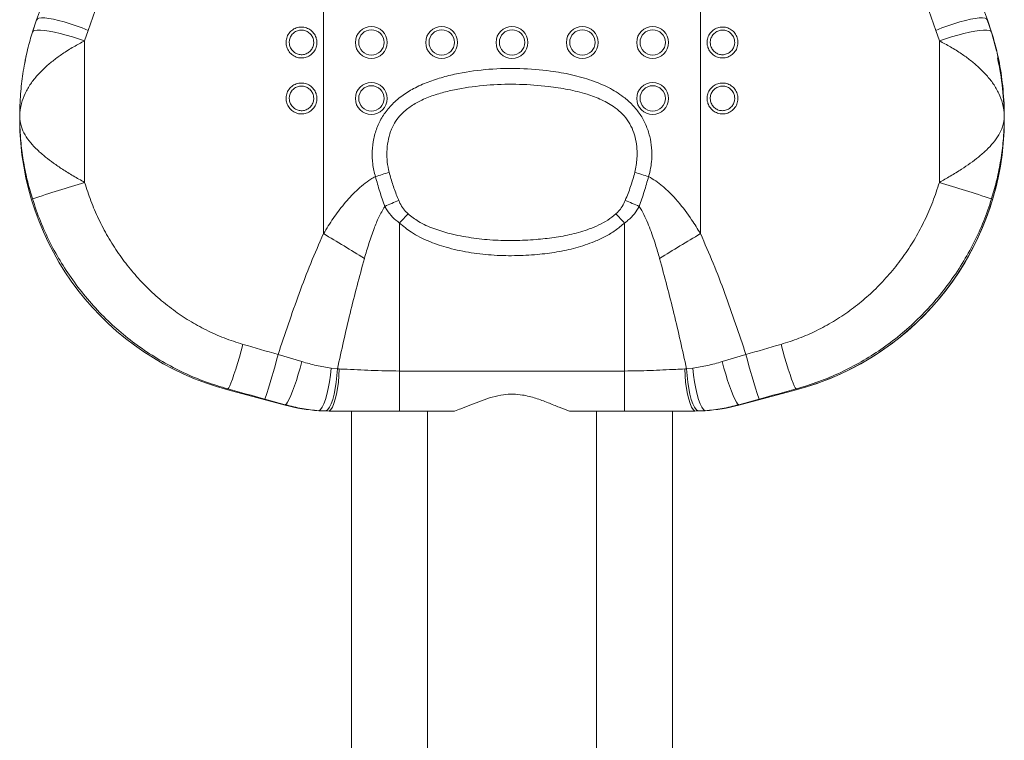
# Model space of a CAD drawing. Units: millimetres. Extents: x 0 to 349, y 0 to 210.
# Drawn here: x 220 to 237, y 114 to 127 of the extents above; entities that cross this region are included whole.
import ezdxf

# ---------------------------------------------------------------- set-up
doc = ezdxf.new("R2010")
doc.units = ezdxf.units.MM
doc.layers.add('标注层', color=7, linetype='Continuous')
doc.styles.add('SLDTEXTSTYLE2', font='GOTHIC.TTF', dxfattribs={"width": 0.913})
doc.dimstyles.new('SLDDIMSTYLE1', dxfattribs={"dimtxt": 3.5, "dimasz": 3.302, "dimexe": 0, "dimexo": 0.0625, "dimgap": 0.875, "dimtad": 2, "dimdec": 0, "dimlfac": 20, "dimrnd": 1e-09, "dimzin": 12, "dimdsep": 46, "dimtxsty": 'SLDTEXTSTYLE2', "dimsah": 1, "dimcen": 0.09, "dimadec": 0, "dimazin": 3, "dimtfac": 1, "dimtdec": 0, "dimtofl": 0, "dimtmove": 0, "dimatfit": 3, "dimfxl": 1, "dimfrac": 2, "dimtolj": 1, "dimtzin": 12, "dimarcsym": 0})

# ---------------------------------------------------------------- blocks, each defined once
blk = doc.blocks.new('_D_3')
at = {"layer": '标注层'}
for p, q in [((229.271, 189.525), (256.971, 189.525)), ((255.971, 189.525), (255.971, 92.05)), ((235.621, 92.05), (256.971, 92.05))]:
    blk.add_line(p, q, dxfattribs=at)
for points in [[(255.971, 189.525), (255.463, 186.223), (256.479, 186.223)], [(255.971, 92.05), (256.479, 95.352), (255.463, 95.352)]]:
    blk.add_solid(points, dxfattribs=at)
at = {"layer": '标注层', "insert": (251.5, 133.363, 0.005), "char_height": 3.5, "attachment_point": 1, "rotation": 90, "style": 'SLDTEXTSTYLE2'}
blk.add_mtext('1950', dxfattribs=at)

msp = doc.modelspace()

# ---------------------------------------------------------------- linework, layer by layer
at = {"color": 7, "linetype": 'Continuous', "lineweight": 15}
for p, q in [((224.920568, 135.725809), (224.920568, 123.235179)), ((231.621124, 135.725809), (231.621124, 123.235179)), ((219.822418, 127.034409), (219.747293, 126.814736)), ((219.774968, 126.895518), (219.749916, 126.817978)), ((219.8204, 127.028505), (219.814038, 127.011449)), ((236.743191, 126.964302), (236.7164, 127.038346)), ((236.793531, 126.818658), (236.717463, 127.038736)), ((236.719344, 127.034409), (236.718093, 127.039028)), ((236.794469, 126.814736), (236.719344, 127.034409)), ((219.748822, 126.819173), (219.742235, 126.797734)), ((219.747293, 126.814736), (219.748417, 126.819323)), ((220.736363, 126.848928), (220.675548, 126.662392)), ((235.866144, 126.662392), (235.805329, 126.848928)), ((236.81824, 126.735542), (236.793325, 126.818911)), ((220.675548, 126.662392), (220.675548, 124.14544)), ((235.866144, 126.662392), (235.866144, 124.14544)), ((219.520846, 125.320227), (219.520846, 125.262056)), ((237.020846, 125.262056), (237.020846, 125.320227)), ((226.270846, 123.423375), (226.270846, 120.792441)), ((230.270846, 123.423375), (230.270846, 120.792441)), ((224.113708, 121.086131), (224.537256, 120.9586)), ((232.004436, 120.9586), (232.427984, 121.086131)), ((225.05459, 120.844207), (225.167208, 120.83029)), ((225.167208, 120.83029), (225.200888, 120.828725)), ((226.270846, 120.792441), (230.270846, 120.792441)), ((226.270846, 120.792441), (226.270846, 120.081143)), ((230.270846, 120.792441), (230.270846, 120.081143)), ((231.340805, 120.828725), (231.374485, 120.83029)), ((231.374485, 120.83029), (231.487102, 120.844207)), ((223.222732, 120.472918), (223.222732, 120.456252)), ((223.222732, 120.456252), (224.241977, 120.183528)), ((232.299715, 120.183528), (233.31896, 120.456252)), ((233.318995, 120.456252), (232.29975, 120.183528)), ((233.31896, 120.472918), (233.31896, 120.456252)), ((224.241977, 120.191939), (223.878648, 120.292653)), ((232.663044, 120.292653), (232.299715, 120.191939)), ((224.241977, 120.191939), (224.241977, 120.183528)), ((225.020846, 120.081143), (226.270846, 120.081143)), ((225.420881, 120.081143), (225.420881, 112.499749)), ((226.270846, 120.081143), (227.251042, 120.081143)), ((226.770846, 120.081143), (226.770846, 112.545098)), ((229.29065, 120.081143), (230.270846, 120.081143)), ((229.770846, 112.545098), (229.770846, 120.081143)), ((230.270846, 120.081143), (231.520846, 120.081143)), ((231.120881, 112.499749), (231.120881, 120.081143)), ((232.299715, 120.191939), (232.299715, 120.183528))]:
    msp.add_line(p, q, dxfattribs=at)
at = {"color": 8, "linetype": 'Continuous', "lineweight": 15}
for p, q in [((219.822418, 127.034409), (219.823668, 127.039025)), ((236.794469, 126.814736), (236.793455, 126.819004)), ((236.884599, 126.486466), (236.794469, 126.814736)), ((236.924246, 126.290021), (236.892956, 126.448716)), ((219.747258, 123.853616), (219.740774, 123.877252)), ((236.802042, 123.881353), (236.794434, 123.853616))]:
    msp.add_line(p, q, dxfattribs=at)
at = {"color": 8, "linetype": 'Continuous', "lineweight": 15, "flags": 128}
for points in [[(219.823632, 127.039022), (219.834481, 127.05302), (219.862762, 127.065236), (219.906566, 127.070765), (219.96487, 127.06948), (220.036311, 127.06141), (220.119219, 127.046744), (220.211659, 127.025826), (220.311469, 126.999141), (220.416319, 126.967318), (220.523758, 126.931096), (220.631277, 126.891322), (220.736363, 126.848928)], [(236.718062, 127.039016), (236.707211, 127.05302), (236.67893, 127.065236), (236.635126, 127.070765), (236.576822, 127.06948), (236.505381, 127.06141), (236.422473, 127.046744), (236.330033, 127.025826), (236.230223, 126.999141), (236.125373, 126.967318), (236.017934, 126.931096), (235.910415, 126.891322), (235.805329, 126.848928)], [(219.748203, 126.818792), (219.758687, 126.832748), (219.786727, 126.845099), (219.830719, 126.8515), (219.889625, 126.851795), (219.962057, 126.845984), (220.046306, 126.834197), (220.140387, 126.816718), (220.24208, 126.793955), (220.348989, 126.766444), (220.458593, 126.734839), (220.568308, 126.699878), (220.675548, 126.662392)], [(236.793255, 126.819477), (236.783005, 126.832748), (236.754965, 126.845099), (236.710973, 126.8515), (236.652067, 126.851795), (236.579635, 126.845984), (236.495386, 126.834197), (236.401306, 126.816718), (236.299613, 126.793955), (236.192703, 126.766444), (236.083099, 126.734839), (235.973384, 126.699878), (235.866144, 126.662392)]]:
    msp.add_lwpolyline(points, dxfattribs=at)
at = {"color": 7, "linetype": 'Continuous', "lineweight": 15, "flags": 128}
for points in [[(223.489026, 121.266169), (223.457452, 121.150968), (223.424862, 121.036852), (223.392084, 120.926724), (223.35995, 120.823381), (223.329276, 120.729447), (223.300843, 120.647312), (223.275372, 120.579059), (223.253511, 120.526422), (223.235814, 120.49074), (223.222732, 120.472918)], [(233.052666, 121.266169), (233.08424, 121.150968), (233.11683, 121.036852), (233.149608, 120.926724), (233.181742, 120.823381), (233.212416, 120.729447), (233.240849, 120.647312), (233.26632, 120.579059), (233.288181, 120.526422), (233.305878, 120.49074), (233.31896, 120.472918)], [(224.537256, 120.9586), (224.505553, 120.845209), (224.472153, 120.733486), (224.437878, 120.626182), (224.403574, 120.525945), (224.370087, 120.435245), (224.338241, 120.356316), (224.308823, 120.291106), (224.282557, 120.24122), (224.26009, 120.207892), (224.241977, 120.191939)], [(232.004436, 120.9586), (232.036139, 120.845209), (232.069539, 120.733486), (232.103814, 120.626182), (232.138118, 120.525945), (232.171605, 120.435245), (232.203451, 120.356316), (232.232869, 120.291106), (232.259135, 120.24122), (232.281602, 120.207892), (232.299715, 120.191939)], [(225.05459, 120.844207), (225.042727, 120.719479), (225.026409, 120.597888), (225.006094, 120.482842), (224.982349, 120.377554), (224.955839, 120.284973), (224.927306, 120.207683), (224.897546, 120.147852), (224.867393, 120.107148), (224.837689, 120.086713)], [(225.167208, 120.83029), (225.159216, 120.709542), (225.14658, 120.591814), (225.129632, 120.480187), (225.108814, 120.377571), (225.084669, 120.28665), (225.057829, 120.209799), (225.028995, 120.149023), (224.998919, 120.105917), (224.968388, 120.081599)], [(225.200888, 120.828725), (225.19479, 120.709331), (225.184255, 120.592848), (225.169552, 120.482249), (225.151056, 120.380355), (225.129238, 120.289762), (225.104656, 120.212785), (225.077936, 120.151384), (225.04976, 120.107127), (225.020846, 120.081143)], [(231.340805, 120.828725), (231.346902, 120.709331), (231.357437, 120.592848), (231.37214, 120.482249), (231.390636, 120.380355), (231.412454, 120.289762), (231.437036, 120.212785), (231.463756, 120.151384), (231.491932, 120.107127), (231.520846, 120.081143)], [(231.374485, 120.83029), (231.382477, 120.709542), (231.395112, 120.591814), (231.41206, 120.480187), (231.432878, 120.377571), (231.457023, 120.28665), (231.483863, 120.209799), (231.512698, 120.149023), (231.542773, 120.105917), (231.573304, 120.081599)], [(231.487102, 120.844207), (231.498965, 120.719479), (231.515283, 120.597888), (231.535598, 120.482842), (231.559343, 120.377554), (231.585853, 120.284973), (231.614386, 120.207683), (231.644146, 120.147852), (231.6743, 120.107148), (231.704003, 120.086713)]]:
    msp.add_lwpolyline(points, dxfattribs=at)
at = {"color": 7, "linetype": 'Continuous', "lineweight": 15}
for centre, radius in [((225.76992, 126.633147), 0.282799), ((227.01992, 126.633147), 0.282799), ((228.26992, 126.633146), 0.282799), ((229.51992, 126.633147), 0.282799), ((230.76992, 126.633146), 0.282799), ((225.771639, 126.634888), 0.22529), ((227.021639, 126.634889), 0.22529), ((228.271639, 126.634889), 0.22529), ((229.521639, 126.634889), 0.22529), ((230.771639, 126.634889), 0.22529), ((225.76992, 125.637857), 0.282799), ((225.771638, 125.639601), 0.225292), ((230.76992, 125.637856), 0.282799), ((230.771638, 125.639602), 0.225292)]:
    msp.add_circle(centre, radius, dxfattribs=at)
for centre, radius, start, end in [((232.06679, 125.262001), 4.954091, 0.000636, 12.7931294), ((224.501461, 125.269925), 4.980621, 180.0905216, 255.1232271), ((232.041246, 125.269142), 4.979605, 284.8677908, 359.9184604), ((232.038692, 125.271899), 4.982934, 284.8884273, 354.9729623), ((222.762183, 134.367202), 10.576989, 286.936158, 288.3212236), ((233.77951, 134.367202), 10.576989, 251.6787764, 253.063842), ((236.277344, 72.893977), 53.573581, 106.9311199, 107.971821), ((220.264348, 72.893977), 53.573581, 72.028179, 73.0688801), ((250.738701, 66.253588), 62.561938, 113.03636821, 113.28489221), ((205.806464, 66.261749), 62.553068, 66.71507478, 66.96363386), ((120.245491, 222.413979), 145.053492, 316.96522981, 317.05321971), ((336.03534, 222.1708), 144.696863, 222.94667186, 223.03487862), ((194.271399, 71.847516), 59.833632, 58.3726049, 59.18686084), ((262.267889, 71.851456), 59.829016, 120.81309458, 121.62741366), ((214.685896, 123.447469), 9.719031, 341.0585381, 345.9386742), ((241.855845, 123.447488), 9.719083, 194.0613632, 198.941474), ((225.020738, 123.094149), 3.013002, 255.020896, 266.516963), ((225.021036, 123.099786), 3.018647, 266.5178167, 269.0006608), ((225.020906, 123.105711), 3.024568, 269.0050931, 269.9988729), ((231.520787, 123.105634), 3.024491, 270.0011145, 270.9949196), ((231.520656, 123.099786), 3.018647, 270.9993392, 273.4821833), ((231.520954, 123.094146), 3.012999, 273.48303, 284.979111)]:
    msp.add_arc(centre, radius, start, end, dxfattribs=at)
for centre, major_axis, ratio, start_param, end_param in [((224.215834, 140.514719), (15.742302, 43.095604), 0.011424834, 4.398425477, 4.582921721), ((232.325928, 140.514719), (-15.742302, 43.095604), 0.011424834, 1.700263586, 1.88475983), ((224.920568, 140.259413), (14.993202, 43.093178), 0.010478309, 4.399584075, 4.58408032), ((231.621124, 140.259413), (-14.993202, 43.093178), 0.010478309, 1.699104988, 1.883601232), ((224.920568, 122.311597), (14.995144, -4.249942), 0.089800179, 4.642253139, 4.684018123), ((231.621124, 122.311597), (14.995144, 4.249942), 0.089800179, 4.740759837, 4.782524822), ((224.725851, 121.590726), (15.745311, -4.25031), 0.090419827, 4.641210559, 4.682975543), ((231.815841, 121.590726), (15.745311, 4.25031), 0.090419827, 4.741802417, 4.783567402)]:
    msp.add_ellipse(centre, major_axis=major_axis, ratio=ratio, start_param=start_param, end_param=end_param, dxfattribs=at)
for points, knots in [([(219.82393, 127.039007), (219.822642, 127.035797), (219.793759, 126.963794), (219.770847, 126.889407), (219.748957, 126.818336)], [0, 0, 0, 0, 0.04458321, 1, 1, 1, 1]), ([(224.254739, 126.634363), (224.255144, 126.645366), (224.256697, 126.68755), (224.278857, 126.759277), (224.33482, 126.835815), (224.413158, 126.888793), (224.503853, 126.912442), (224.596603, 126.904913), (224.68149, 126.867614), (224.749717, 126.804597), (224.788462, 126.73209), (224.806044, 126.652307), (224.801137, 126.569204), (224.764333, 126.481855), (224.700442, 126.411791), (224.617149, 126.367409), (224.524668, 126.353404), (224.433403, 126.370569), (224.352768, 126.416594), (224.291755, 126.486639), (224.259355, 126.56341), (224.256049, 126.614241), (224.254739, 126.634363)], [0, 0, 0, 0, 0.019266019, 0.07386154, 0.128398343, 0.182488936, 0.235950918, 0.288885107, 0.341623451, 0.394575553, 0.448051128, 0.482513153, 0.536664978, 0.590875891, 0.645305948, 0.699207087, 0.752480166, 0.805310655, 0.858072799, 0.911164319, 0.964832349, 1, 1, 1, 1]), ([(232.286953, 126.634363), (232.286548, 126.623357), (232.284995, 126.581161), (232.262835, 126.509243), (232.206872, 126.432255), (232.128534, 126.378719), (232.037839, 126.354523), (231.945089, 126.36161), (231.860203, 126.398606), (231.791974, 126.461446), (231.75323, 126.533883), (231.735648, 126.61364), (231.740555, 126.696749), (231.777358, 126.784159), (231.84125, 126.854371), (231.924543, 126.899031), (232.017024, 126.913452), (232.10829, 126.896811), (232.188923, 126.851339), (232.249939, 126.781774), (232.282336, 126.705278), (232.285643, 126.654475), (232.286953, 126.634363)], [0, 0, 0, 0, 0.019264725, 0.073860852, 0.128397285, 0.182487706, 0.23594977, 0.28888375, 0.341622524, 0.394574048, 0.448049294, 0.482512921, 0.536663182, 0.590875213, 0.645304644, 0.699205959, 0.752479069, 0.805309566, 0.85807257, 0.911163156, 0.96483251, 1, 1, 1, 1]), ([(219.748827, 126.818601), (219.741378, 126.795409), (219.717924, 126.722383), (219.681926, 126.590317), (219.645369, 126.444292), (219.626663, 126.348717), (219.619299, 126.311089)], [0, 0, 0, 0, 0.141175475, 0.444511675, 0.781305139, 1, 1, 1, 1]), ([(224.312339, 126.635839), (224.313375, 126.619805), (224.315998, 126.579204), (224.341667, 126.518073), (224.389977, 126.462303), (224.453704, 126.425654), (224.525992, 126.411959), (224.599246, 126.423133), (224.665193, 126.45854), (224.715736, 126.514388), (224.744833, 126.583962), (224.748711, 126.650133), (224.734805, 126.713682), (224.704175, 126.771428), (224.650188, 126.821665), (224.582973, 126.851424), (224.509503, 126.857429), (224.437671, 126.838555), (224.375664, 126.796303), (224.331399, 126.735312), (224.313888, 126.678205), (224.312659, 126.644606), (224.312339, 126.635839)], [0, 0, 0, 0, 0.035283065, 0.089349183, 0.142192671, 0.194864492, 0.247529023, 0.300631031, 0.354431942, 0.408879795, 0.463216548, 0.517547896, 0.552113465, 0.605687203, 0.65862522, 0.711244245, 0.764002308, 0.817308361, 0.871332119, 0.925922474, 0.980670512, 1, 1, 1, 1]), ([(232.229353, 126.635839), (232.228317, 126.651862), (232.225694, 126.69244), (232.200024, 126.753352), (232.151716, 126.808744), (232.087989, 126.844955), (232.0157, 126.858232), (231.942446, 126.84673), (231.8765, 126.811104), (231.825956, 126.755141), (231.79686, 126.685518), (231.792981, 126.619341), (231.806887, 126.555813), (231.837517, 126.498123), (231.891505, 126.448025), (231.958719, 126.418506), (232.032189, 126.412855), (232.104023, 126.432157), (232.166028, 126.474854), (232.210293, 126.536202), (232.227804, 126.593459), (232.229033, 126.627069), (232.229353, 126.635839)], [0, 0, 0, 0, 0.035280997, 0.089347569, 0.142191719, 0.194863924, 0.247528561, 0.300630631, 0.354431478, 0.408878663, 0.463215999, 0.51754677, 0.552113448, 0.605686934, 0.658624972, 0.711243838, 0.764002211, 0.81730771, 0.871332573, 0.925923066, 0.980671733, 1, 1, 1, 1]), ([(236.909312, 126.374836), (236.899667, 126.420101), (236.878306, 126.52035), (236.838809, 126.667181), (236.8094, 126.770621), (236.7936, 126.818215), (236.79316, 126.81954)], [0, 0, 0, 0, 0.300825835, 0.666249633, 0.990710251, 1, 1, 1, 1]), ([(220.675548, 126.662392), (220.610488, 126.628285), (220.477677, 126.558659), (220.290972, 126.441136), (220.123217, 126.319502), (219.97296, 126.192897), (219.833755, 126.052611), (219.710076, 125.896277), (219.611612, 125.72808), (219.53955, 125.535339), (219.52091, 125.397721), (219.520847, 125.321005), (219.520846, 125.320227)], [0, 0, 0, 0, 0.10773729, 0.219929791, 0.312052817, 0.406263942, 0.510696044, 0.61763702, 0.732571171, 0.850400634, 0.9984832, 1, 1, 1, 1]), ([(237.020846, 125.320227), (237.020845, 125.321005), (237.020782, 125.397721), (237.002313, 125.534612), (236.930239, 125.727318), (236.832597, 125.895001), (236.708324, 126.051971), (236.569887, 126.191915), (236.418968, 126.319009), (236.252589, 126.439905), (236.065335, 126.557734), (235.932521, 126.627517), (235.866144, 126.662392)], [0, 0, 0, 0, 0.001516864, 0.149605639, 0.266000867, 0.382370542, 0.488074861, 0.593745524, 0.686931263, 0.780081845, 0.890092205, 1, 1, 1, 1]), ([(236.884858, 126.485522), (236.883127, 126.493565), (236.877522, 126.519603), (236.870455, 126.545218), (236.865571, 126.562921)], [0, 0, 0, 0, 0.308896015, 1, 1, 1, 1]), ([(219.629824, 126.362977), (219.626583, 126.349451), (219.617456, 126.311351), (219.612359, 126.272457), (219.609072, 126.247371)], [0, 0, 0, 0, 0.355034784, 1, 1, 1, 1]), ([(219.639594, 126.411153), (219.638526, 126.406764), (219.634704, 126.391044), (219.631805, 126.375124), (219.629716, 126.363648)], [0, 0, 0, 0, 0.279166772, 1, 1, 1, 1]), ([(236.926976, 126.290757), (236.925851, 126.297437), (236.91679, 126.351233), (236.903868, 126.404298), (236.89255, 126.450775)], [0, 0, 0, 0, 0.124162841, 1, 1, 1, 1]), ([(236.909361, 126.374204), (236.913331, 126.356913), (236.952012, 126.188427), (236.999448, 125.850889), (237.020001, 125.51762), (237.020829, 125.337833), (237.020846, 125.323506), (237.020846, 125.321279), (237.020846, 125.320227)], [0, 0, 0, 0, 0.050124439, 0.488435566, 0.959469827, 0.993699265, 0.997023905, 1, 1, 1, 1]), ([(219.520846, 125.320227), (219.520846, 125.321279), (219.520846, 125.323725), (219.520865, 125.339466), (219.521624, 125.487655), (219.53546, 125.753129), (219.571041, 126.068371), (219.608428, 126.247706), (219.621509, 126.310454)], [0, 0, 0, 0, 0.0031684135, 0.0073660191, 0.0474068142, 0.4494708872, 0.8073752668, 1, 1, 1, 1]), ([(225.843322, 124.248938), (225.8248, 124.322717), (225.787748, 124.470308), (225.78042, 124.699473), (225.808232, 124.926211), (225.874276, 125.143658), (225.979254, 125.343229), (226.123132, 125.526674), (226.306611, 125.685771), (226.528777, 125.823563), (226.776563, 125.934751), (227.044141, 126.021476), (227.404909, 126.104781), (227.861214, 126.166557), (228.410417, 126.17972), (228.901544, 126.140011), (229.330155, 126.065969), (229.675411, 125.969143), (229.98759, 125.83923), (230.230544, 125.690987), (230.416853, 125.525541), (230.55272, 125.358459), (230.655431, 125.16903), (230.723316, 124.967332), (230.756773, 124.760018), (230.7584, 124.570185), (230.738654, 124.398698), (230.711797, 124.298855), (230.69837, 124.248938)], [0, 0, 0, 0, 0.031204489, 0.062422219, 0.093639519, 0.124836886, 0.155302251, 0.185774746, 0.220026823, 0.254342857, 0.292596914, 0.331002892, 0.369361926, 0.444084484, 0.519061314, 0.593836208, 0.645414754, 0.696945995, 0.740322614, 0.783589842, 0.812885865, 0.842152081, 0.871536431, 0.900933838, 0.92923268, 0.957537789, 0.97877093, 1, 1, 1, 1]), ([(224.254739, 125.639076), (224.255145, 125.650078), (224.256698, 125.692262), (224.278856, 125.763989), (224.334822, 125.840525), (224.413158, 125.893503), (224.503853, 125.91715), (224.596604, 125.909627), (224.681488, 125.872322), (224.749718, 125.80931), (224.788463, 125.736802), (224.806044, 125.657017), (224.801137, 125.573914), (224.764333, 125.486565), (224.700442, 125.416501), (224.617149, 125.372117), (224.524668, 125.358119), (224.433402, 125.375277), (224.35277, 125.421308), (224.291753, 125.491349), (224.259356, 125.568122), (224.256049, 125.618953), (224.254739, 125.639076)], [0, 0, 0, 0, 0.019264126, 0.073861474, 0.128396884, 0.182487473, 0.235949356, 0.288883401, 0.341622437, 0.394573361, 0.448048792, 0.482512497, 0.536664486, 0.590875394, 0.645305307, 0.699206549, 0.752479299, 0.805309464, 0.858072431, 0.911162728, 0.964832351, 1, 1, 1, 1]), ([(224.312339, 125.640548), (224.313375, 125.624516), (224.315998, 125.583915), (224.341667, 125.522785), (224.389978, 125.467017), (224.453703, 125.430362), (224.525992, 125.416673), (224.599247, 125.427846), (224.665191, 125.463253), (224.715736, 125.519098), (224.744833, 125.588672), (224.748711, 125.654844), (224.734806, 125.718394), (224.704175, 125.77614), (224.650189, 125.826378), (224.582972, 125.856133), (224.509504, 125.862138), (224.437669, 125.843269), (224.375665, 125.801012), (224.331399, 125.740022), (224.313888, 125.682916), (224.312659, 125.649316), (224.312339, 125.640548)], [0, 0, 0, 0, 0.035280946, 0.089347124, 0.142190773, 0.194863699, 0.247527883, 0.300629867, 0.354430972, 0.408877275, 0.463214089, 0.517545497, 0.552113224, 0.605686845, 0.658625042, 0.711243244, 0.764001365, 0.817306924, 0.871331964, 0.92592238, 0.980670707, 1, 1, 1, 1]), ([(230.454695, 124.32637), (230.470613, 124.4084), (230.497196, 124.545387), (230.493906, 124.740858), (230.472356, 124.90824), (230.425187, 125.07199), (230.348532, 125.227221), (230.239351, 125.363311), (230.080365, 125.499772), (229.866525, 125.619716), (229.583028, 125.724766), (229.265978, 125.803547), (228.864577, 125.863838), (228.403423, 125.896916), (227.885529, 125.886334), (227.457788, 125.835164), (227.121878, 125.767523), (226.876343, 125.697333), (226.65288, 125.606698), (226.456396, 125.494387), (226.306943, 125.370097), (226.198782, 125.232446), (226.143012, 125.127052), (226.096814, 125.008106), (226.062335, 124.874852), (226.044926, 124.691813), (226.048823, 124.507), (226.074276, 124.386561), (226.086997, 124.32637)], [0, 0, 0, 0, 0.039365497, 0.065739199, 0.092099512, 0.119101862, 0.146056719, 0.173457096, 0.200906149, 0.244443326, 0.288141501, 0.343032253, 0.397974523, 0.479127624, 0.560446055, 0.641547684, 0.681614961, 0.721716453, 0.761654478, 0.794902629, 0.828042458, 0.852600619, 0.87716032, 0.884100332, 0.912993288, 0.941932597, 0.97098041, 1, 1, 1, 1]), ([(232.286953, 125.639076), (232.286548, 125.62807), (232.284995, 125.585873), (232.262837, 125.513954), (232.20687, 125.436968), (232.128536, 125.383427), (232.037839, 125.359238), (231.945089, 125.366319), (231.860203, 125.403316), (231.791974, 125.466155), (231.75323, 125.538593), (231.735648, 125.618351), (231.740554, 125.70146), (231.77736, 125.78887), (231.841249, 125.859084), (231.924543, 125.903745), (232.017024, 125.91816), (232.10829, 125.901525), (232.188923, 125.856051), (232.249939, 125.786487), (232.282336, 125.70999), (232.285643, 125.659187), (232.286953, 125.639076)], [0, 0, 0, 0, 0.0192647, 0.07386241, 0.128397471, 0.182488754, 0.235950304, 0.288884084, 0.341622789, 0.394574245, 0.448049422, 0.482512838, 0.536664915, 0.590875286, 0.645305814, 0.69920706, 0.752479834, 0.805309953, 0.858072754, 0.911163271, 0.964832556, 1, 1, 1, 1]), ([(232.229353, 125.640548), (232.228317, 125.656572), (232.225694, 125.697152), (232.200026, 125.758065), (232.151714, 125.813453), (232.08799, 125.849669), (232.0157, 125.862946), (231.942446, 125.851438), (231.8765, 125.815814), (231.825956, 125.75985), (231.79686, 125.690229), (231.792981, 125.624052), (231.806887, 125.560524), (231.837517, 125.502833), (231.891505, 125.452734), (231.958719, 125.423216), (232.032189, 125.417565), (232.104023, 125.436866), (232.166028, 125.479564), (232.210293, 125.540912), (232.227804, 125.598169), (232.229033, 125.631779), (232.229353, 125.640548)], [0, 0, 0, 0, 0.035283081, 0.089349545, 0.142191959, 0.19486513, 0.247529661, 0.300631962, 0.3544327, 0.408879776, 0.463217003, 0.517545499, 0.552114226, 0.605687604, 0.658625535, 0.711244296, 0.764002632, 0.817308014, 0.871332713, 0.925923215, 0.980671772, 1, 1, 1, 1]), ([(219.740774, 123.877252), (219.710254, 123.982725), (219.646693, 124.202384), (219.580705, 124.539263), (219.534459, 124.899482), (219.521651, 125.157932), (219.520864, 125.301578), (219.520846, 125.316836), (219.520846, 125.319207), (219.520846, 125.320227)], [0, 0, 0, 0, 0.2205593215, 0.4593424296, 0.6999800442, 0.9683554651, 0.9950844734, 0.9978843016, 1, 1, 1, 1]), ([(219.520846, 125.320227), (219.520847, 125.319603), (219.52091, 125.258053), (219.539353, 125.148859), (219.61091, 124.992718), (219.708281, 124.855264), (219.8327, 124.722545), (219.970756, 124.601848), (220.122085, 124.487441), (220.287316, 124.375488), (220.474951, 124.259408), (220.607829, 124.183914), (220.675548, 124.14544)], [0, 0, 0, 0, 0.001516316, 0.149600435, 0.264559392, 0.382363053, 0.486831778, 0.593737162, 0.685897027, 0.78007202, 0.887918575, 1, 1, 1, 1]), ([(235.866144, 124.14544), (235.931204, 124.182387), (236.064015, 124.25781), (236.25072, 124.373084), (236.418475, 124.486636), (236.568732, 124.600073), (236.707936, 124.721543), (236.831615, 124.853105), (236.93008, 124.991526), (237.002143, 125.147681), (237.020782, 125.258053), (237.020845, 125.319603), (237.020846, 125.320227)], [0, 0, 0, 0, 0.107737062, 0.219929353, 0.312052598, 0.406264015, 0.510696749, 0.617637868, 0.732571303, 0.850400028, 0.998483689, 1, 1, 1, 1]), ([(237.020846, 125.320227), (237.020846, 125.319207), (237.020846, 125.316836), (237.020828, 125.301578), (237.020041, 125.157932), (237.007277, 124.900319), (236.961116, 124.540104), (236.895542, 124.204587), (236.832157, 123.985461), (236.802042, 123.881353)], [0, 0, 0, 0, 0.002121758, 0.004929605, 0.031735165, 0.300879212, 0.54046228, 0.781672496, 1, 1, 1, 1]), ([(226.086997, 124.32637), (226.108294, 124.250915), (226.15102, 124.099543), (226.212552, 123.934038), (226.250087, 123.843851), (226.257256, 123.826627)], [0, 0, 0, 0, 0.445705173, 0.894142194, 1, 1, 1, 1]), ([(230.284436, 123.826627), (230.317209, 123.90818), (230.383005, 124.071908), (230.430738, 124.241335), (230.454695, 124.32637)], [0, 0, 0, 0, 0.498097257, 1, 1, 1, 1]), ([(220.675548, 124.14544), (220.710844, 124.035247), (220.781438, 123.814858), (220.920619, 123.493125), (221.084474, 123.180204), (221.273456, 122.881748), (221.483919, 122.60213), (221.716244, 122.340283), (221.971808, 122.096574), (222.245783, 121.876662), (222.533384, 121.683633), (222.835231, 121.516755), (223.153391, 121.373345), (223.37715, 121.301894), (223.489026, 121.266169)], [0, 0, 0, 0, 0.082477364, 0.164955483, 0.2496636, 0.334370556, 0.416981699, 0.499591266, 0.584521201, 0.669448284, 0.750827132, 0.832202482, 0.916103206, 1, 1, 1, 1]), ([(224.920568, 123.235179), (224.977058, 123.32587), (225.090305, 123.507679), (225.282738, 123.765305), (225.463975, 123.965381), (225.626991, 124.108297), (225.741096, 124.191466), (225.816102, 124.233634), (225.843322, 124.248938)], [0, 0, 0, 0, 0.231393598, 0.463877853, 0.69555653, 0.814087261, 0.932529141, 1, 1, 1, 1]), ([(226.00776, 123.719896), (225.977922, 123.807278), (225.918128, 123.982388), (225.868291, 124.159971), (225.843322, 124.248938)], [0, 0, 0, 0, 0.499010523, 1, 1, 1, 1]), ([(230.69837, 124.248938), (230.673509, 124.160337), (230.623681, 123.982753), (230.563891, 123.807641), (230.533932, 123.719896)], [0, 0, 0, 0, 0.498922802, 1, 1, 1, 1]), ([(230.69837, 124.248938), (230.741157, 124.224175), (230.827229, 124.174362), (230.957728, 124.072865), (231.090762, 123.949596), (231.268885, 123.752829), (231.447497, 123.51454), (231.569649, 123.318), (231.621124, 123.235179)], [0, 0, 0, 0, 0.1067491267, 0.2147399477, 0.3566934284, 0.4987371506, 0.788769768, 1, 1, 1, 1]), ([(233.052666, 121.266169), (233.159673, 121.3002), (233.373691, 121.368263), (233.684938, 121.50626), (233.986679, 121.670322), (234.275506, 121.861841), (234.546752, 122.076849), (234.801442, 122.315626), (235.037686, 122.577362), (235.252789, 122.859408), (235.443672, 123.157121), (235.610715, 123.471157), (235.755229, 123.800354), (235.829173, 124.030412), (235.866144, 124.14544)], [0, 0, 0, 0, 0.080218286, 0.160440065, 0.243125082, 0.325813575, 0.408239249, 0.490667714, 0.575431808, 0.660197397, 0.743978847, 0.827760438, 0.913880472, 1, 1, 1, 1]), ([(223.222732, 120.472918), (223.089333, 120.513211), (222.822534, 120.593798), (222.433378, 120.758187), (222.055238, 120.954578), (221.695673, 121.182968), (221.360042, 121.438051), (221.046657, 121.719608), (220.75504, 122.029363), (220.491648, 122.360932), (220.259696, 122.708145), (220.057934, 123.071228), (219.882599, 123.452667), (219.792371, 123.719967), (219.747258, 123.853616)], [0, 0, 0, 0, 0.082664608, 0.165330681, 0.250436182, 0.335542883, 0.418084334, 0.500626051, 0.585509431, 0.670392366, 0.751642939, 0.832891919, 0.916446791, 1, 1, 1, 1]), ([(226.257256, 123.826627), (226.264657, 123.810053), (226.288041, 123.757686), (226.338214, 123.672498), (226.394254, 123.615362), (226.422742, 123.586316)], [0, 0, 0, 0, 0.185431229, 0.585907516, 1, 1, 1, 1]), ([(230.11895, 123.586316), (230.132419, 123.599144), (230.17418, 123.638916), (230.233304, 123.718267), (230.267214, 123.790129), (230.284436, 123.826627)], [0, 0, 0, 0, 0.189817995, 0.588509408, 1, 1, 1, 1]), ([(236.794434, 123.853616), (236.749913, 123.721596), (236.660871, 123.457554), (236.484993, 123.073286), (236.278021, 122.700661), (236.040168, 122.347299), (235.776773, 122.018505), (235.487904, 121.712683), (235.171724, 121.429469), (234.834074, 121.174805), (234.480942, 120.951984), (234.111869, 120.760027), (233.724867, 120.59568), (233.454262, 120.513838), (233.31896, 120.472918)], [0, 0, 0, 0, 0.082527825, 0.165057772, 0.25002558, 0.334994703, 0.417389153, 0.499784231, 0.584508133, 0.669231444, 0.750763724, 0.832294944, 0.916148039, 1, 1, 1, 1]), ([(226.00776, 123.719896), (225.971897, 123.656569), (225.899735, 123.529143), (225.810991, 123.306728), (225.725734, 123.061928), (225.673758, 122.883663), (225.647742, 122.794435)], [0, 0, 0, 0, 0.218982763, 0.440633491, 0.720020044, 1, 1, 1, 1]), ([(226.270846, 123.423375), (226.228901, 123.457011), (226.143527, 123.525472), (226.060551, 123.631164), (226.019966, 123.69938), (226.00776, 123.719896)], [0, 0, 0, 0, 0.403121191, 0.820492899, 1, 1, 1, 1]), ([(226.422742, 123.586316), (226.483436, 123.539236), (226.623208, 123.430813), (226.878683, 123.318514), (227.192795, 123.224248), (227.543611, 123.156147), (227.927169, 123.116501), (228.312944, 123.107892), (228.677342, 123.125314), (229.019211, 123.161773), (229.336701, 123.220882), (229.602282, 123.298565), (229.814269, 123.386174), (229.976448, 123.47201), (230.071557, 123.5483), (230.11895, 123.586316)], [0, 0, 0, 0, 0.059143338, 0.136203074, 0.213477431, 0.312323078, 0.411530691, 0.51088745, 0.609937078, 0.693005973, 0.77614828, 0.858998042, 0.906049121, 0.953183325, 1, 1, 1, 1]), ([(230.533932, 123.719896), (230.505884, 123.675183), (230.448956, 123.58443), (230.355681, 123.487686), (230.291635, 123.439134), (230.270846, 123.423375)], [0, 0, 0, 0, 0.396115899, 0.803984028, 1, 1, 1, 1]), ([(230.89395, 122.794435), (230.869846, 122.877192), (230.815573, 123.063527), (230.716286, 123.349272), (230.6204, 123.57677), (230.549076, 123.694828), (230.533932, 123.719896)], [0, 0, 0, 0, 0.259659544, 0.584653837, 0.911807531, 1, 1, 1, 1]), ([(230.270846, 123.423375), (230.2175, 123.378018), (230.110513, 123.287055), (229.928342, 123.180134), (229.695832, 123.072377), (229.408345, 122.977263), (229.067949, 122.904051), (228.702103, 122.858368), (228.313208, 122.83766), (227.903091, 122.849025), (227.495995, 122.897602), (227.119903, 122.980755), (226.77996, 123.097075), (226.496567, 123.23689), (226.340662, 123.365694), (226.270846, 123.423375)], [0, 0, 0, 0, 0.049329501, 0.098931507, 0.148428713, 0.230035212, 0.311960325, 0.393780585, 0.489956014, 0.586516592, 0.68292011, 0.778880391, 0.85765627, 0.936256901, 1, 1, 1, 1]), ([(224.113708, 121.086131), (224.234549, 121.448525), (224.415983, 121.992634), (224.690554, 122.707624), (224.8439, 123.059334), (224.920568, 123.235179)], [0, 0, 0, 0, 0.499299108, 0.749662867, 1, 1, 1, 1]), ([(231.621124, 123.235179), (231.697559, 123.059889), (231.850437, 122.70929), (232.125117, 121.994341), (232.306754, 121.449663), (232.427984, 121.086131)], [0, 0, 0, 0, 0.2495506995, 0.4991288387, 1, 1, 1, 1]), ([(225.647742, 122.794435), (225.560307, 122.468983), (225.38534, 121.817709), (225.239946, 121.159554), (225.167208, 120.83029)], [0, 0, 0, 0, 0.499717329, 1, 1, 1, 1]), ([(231.374485, 120.83029), (231.301818, 121.159234), (231.156426, 121.81739), (230.981466, 122.468666), (230.89395, 122.794435)], [0, 0, 0, 0, 0.499797644, 1, 1, 1, 1]), ([(224.537256, 120.9586), (224.622562, 120.934334), (224.793996, 120.885567), (224.967448, 120.858038), (225.05459, 120.844207)], [0, 0, 0, 0, 0.497601001, 1, 1, 1, 1]), ([(231.487102, 120.844207), (231.573417, 120.85789), (231.746867, 120.885384), (231.91831, 120.934118), (232.004436, 120.9586)], [0, 0, 0, 0, 0.497638828, 1, 1, 1, 1]), ([(225.200888, 120.828725), (225.227711, 120.827669), (225.415069, 120.820291), (225.770693, 120.799526), (226.103423, 120.794812), (226.270846, 120.792441)], [0, 0, 0, 0, 0.076649166, 0.535388423, 1, 1, 1, 1]), ([(230.270846, 120.792441), (230.422751, 120.794362), (230.72829, 120.798228), (231.084794, 120.818208), (231.287505, 120.826535), (231.340805, 120.828725)], [0, 0, 0, 0, 0.42155261, 0.847906696, 1, 1, 1, 1]), ([(229.29065, 120.081143), (229.231314, 120.102636), (229.112552, 120.145657), (228.91089, 120.229567), (228.694096, 120.310878), (228.483339, 120.366547), (228.28953, 120.384166), (228.107006, 120.373794), (227.917048, 120.33126), (227.722471, 120.265063), (227.536999, 120.191136), (227.378644, 120.125942), (227.288021, 120.094126), (227.251042, 120.081143)], [0, 0, 0, 0, 0.103058133, 0.206273979, 0.312719238, 0.418886885, 0.49189592, 0.564889026, 0.655416872, 0.746148123, 0.840575225, 0.934945972, 1, 1, 1, 1]), ([(224.837689, 120.086713), (224.738134, 120.096909), (224.5379, 120.117416), (224.340987, 120.167005), (224.241977, 120.191939)], [0, 0, 0, 0, 0.497192872, 1, 1, 1, 1]), ([(232.299715, 120.191939), (232.201827, 120.167259), (232.00493, 120.117616), (231.804692, 120.097053), (231.704003, 120.086713)], [0, 0, 0, 0, 0.497150451, 1, 1, 1, 1])]:
    msp.add_open_spline(points, degree=3, knots=knots, dxfattribs=at)

# ---------------------------------------------------------------- dimensions: what is measured, and where the dimension line sits
at = {"layer": '标注层'}
dim = msp.add_linear_dim(base=(255.9708810637, 92.0502163559), p1=(228.2708810637, 189.5252163559), p2=(234.6208810637, 92.0502163559), angle=90, dimstyle='SLDDIMSTYLE1', dxfattribs=at)
dim.commit()
dim.dimension.update_dxf_attribs({"geometry": '_D_3', "text_midpoint": (255.9708810637, 139.9574253852), "dimtype": 160})

doc.saveas('drawing.dxf')
